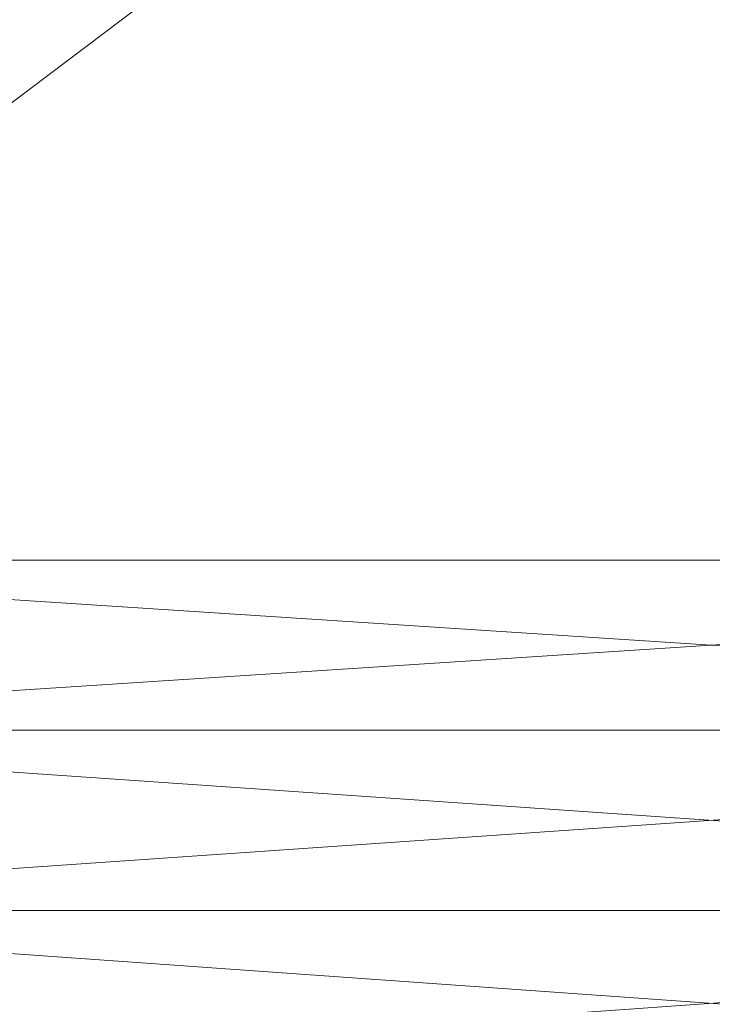
# Model space of a CAD drawing. Units: millimetres. Extents: x 329844 to 359044, y 89143 to 95024.
# Drawn here: x 351645 to 351772, y 91389 to 91568 of the extents above; entities that cross this region are included whole.
import ezdxf

# ---------------------------------------------------------------- set-up
doc = ezdxf.new("R2010")
doc.units = ezdxf.units.MM
doc.layers.add('МАФЫ НАШИ', color=7, linetype='Continuous', lineweight=25)

# ---------------------------------------------------------------- blocks, each defined once
blk = doc.blocks.new('епнрьд')
at = {"layer": 'МАФЫ НАШИ', "lineweight": 13}
for points in [[(14671.05, -1686.96), (14671.05, -1722.72), (14671.05, -1686.96), (14671.05, -1722.72), (14671.05, -1756.57), (14671.05, -1722.72), (14671.05, -1756.1), (14671.05, -1756.57), (15147.39, -1756.57), (15147.39, -2115.61), (14671.05, -1756.57), (15147.39, -2115.61), (14671.05, -2115.61), (14671.05, -2146.6), (15147.39, -2115.61), (14671.05, -2146.6), (15147.39, -2146.6), (14671.05, -2146.6), (14671.05, -2179.5), (15147.39, -2146.6), (14671.05, -2115.61), (14671.05, -2146.6), (15147.39, -2146.6), (14671.05, -2146.6)], [(14671.05, -1722.72), (15147.39, -1722.72), (14671.05, -1722.72), (14671.05, -1756.57), (15147.39, -1722.72), (14671.05, -1686.96), (14671.05, -1722.72), (15147.39, -1722.72), (14671.05, -1722.72), (15147.39, -1756.1), (14671.05, -1722.72), (14671.05, -1756.1), (15147.39, -1756.1), (14671.05, -2115.61), (15147.39, -1756.1), (15147.39, -2115.61), (14671.05, -2115.61)], [(14671.05, -2179.5), (15147.39, -2179.5), (14671.05, -2179.5), (14671.05, -2213.36), (15147.39, -2179.5), (14671.05, -2146.6), (14671.05, -2179.5), (15147.39, -2179.5), (14671.05, -2179.5), (15147.39, -2213.36), (14671.05, -2179.5), (14671.05, -2213.36), (15147.39, -2213.36), (14671.05, -2418.39), (15147.39, -2213.36), (15147.39, -2418.39)]]:
    blk.add_lwpolyline(points, dxfattribs=at)
for points in [[(14671.05, -1756.1), (15147.39, -1756.1), (14671.05, -2115.61)], [(14671.05, -2115.61), (15147.39, -1756.1), (15147.39, -2115.61)], [(14671.05, -2115.61), (15147.39, -2115.61), (14671.05, -1756.57)], [(14671.05, -2115.61), (14671.05, -2146.6), (15147.39, -2115.61)], [(15147.39, -2115.61), (14671.05, -2146.6), (15147.39, -2146.6)], [(15147.39, -2146.6), (14671.05, -2146.6), (14671.05, -2115.61), (15147.39, -2146.6), (14671.05, -2115.61), (15147.39, -2115.61)], [(15147.39, -2146.6), (14671.05, -2146.6), (14671.05, -2179.5), (15147.39, -2146.6), (14671.05, -2179.5), (15147.39, -2179.5)], [(15147.39, -2179.5), (14671.05, -2179.5), (14671.05, -2146.6), (15147.39, -2179.5), (14671.05, -2146.6), (15147.39, -2146.6)], [(15147.39, -2179.5), (14671.05, -2179.5), (14671.05, -2213.36), (15147.39, -2179.5), (14671.05, -2213.36), (15147.39, -2213.36)], [(14671.05, -2213.36), (14671.05, -2179.5), (15147.39, -2213.36)], [(15147.39, -2213.36), (14671.05, -2179.5), (15147.39, -2179.5)]]:
    blk.add_lwpolyline(points, close=True, dxfattribs=at)

msp = doc.modelspace()

# ---------------------------------------------------------------- block references
at = {"layer": 'МАФЫ НАШИ'}
msp.add_blockref('епнрьд', (336862.28, 93585.23), dxfattribs=at)

doc.saveas('drawing.dxf')
